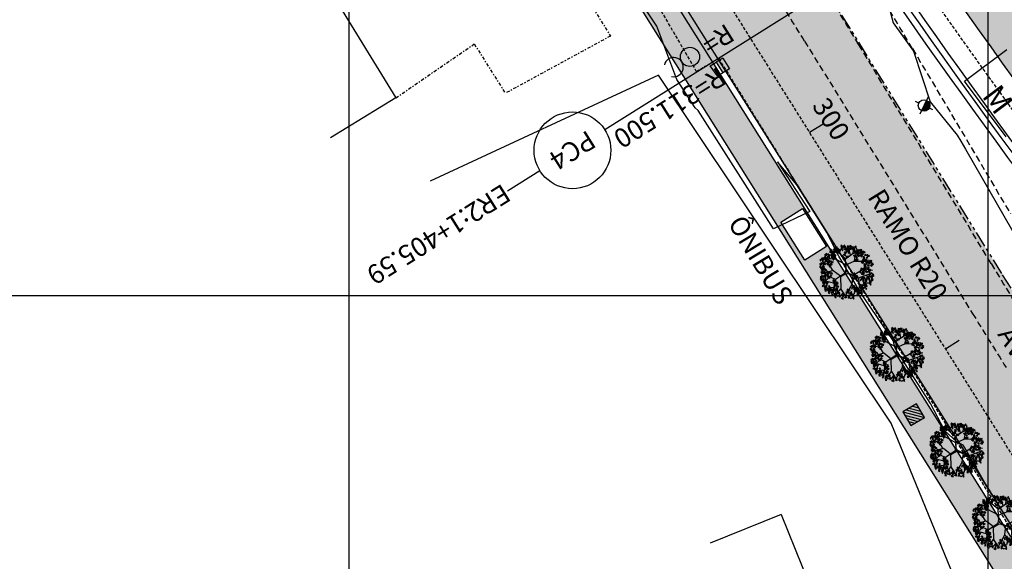
# Model space of a CAD drawing. Units: millimetres. Extents: x 175550 to 177540, y 1668330 to 1671464.
# Drawn here: x 175924 to 176001, y 1669143 to 1669186 of the extents above; entities that cross this region are included whole.
import ezdxf
from ezdxf.enums import TextEntityAlignment as Align

# ---------------------------------------------------------------- set-up
doc = ezdxf.new("R2010")
doc.units = ezdxf.units.MM
for name, pattern in [('CENTER', [2, 1.25, -0.25, 0.25, -0.25]), ('DASHDOT2', [0.5, 0.25, -0.125, 0, -0.125]), ('DASHED', [0.75, 0.5, -0.25]), ('DASHED2', [0.375, 0.25, -0.125]), ('HIDDEN', [0.375, 0.25, -0.125]), ('PHANTOM', [2.5, 1.25, -0.25, 0.25, -0.25, 0.25, -0.25])]:
    doc.linetypes.add(name, pattern=pattern)
for name, color, linetype in [('ACOST', 7, 'Continuous'), ('ARVORES', 8, 'Continuous'), ('BORDA', 3, 'Continuous'), ('BP', 8, 'PHANTOM'), ('C ICLOVIA', 10, 'Continuous'), ('CANT', 61, 'Continuous'), ('CEA', 8, 'CERCA'), ('COB', 7, 'DASHDOT2'), ('CONT-MNR', 8, 'Continuous'), ('DISPDREN', 8, 'Continuous'), ('EA', 7, 'Continuous'), ('EIXO1', 1, 'CENTER'), ('EM', 8, 'Continuous'), ('ESTACAS', 2, 'Continuous'), ('MALHA', 8, 'Continuous'), ('MF', 8, 'DASHED2'), ('PASSEIO', 41, 'Continuous'), ('PASSEIO2', 2, 'Continuous'), ('PIS', 8, 'Continuous'), ('PISTA_EXIST', 254, 'Continuous'), ('POSTES', 7, 'Continuous'), ('PVTF', 7, 'Continuous'), ('RAMOS', 151, 'Continuous'), ('TRACEJADO', 7, 'Continuous')]:
    doc.layers.add(name, color=color, linetype=linetype)
doc.styles.add('eixo', font='romans.shx')
doc.styles.add('R', font='ROMANS.SHX', dxfattribs={"height": 2})
doc.styles.add('R6', font='ROMANS.SHX', dxfattribs={"height": 0.75})
doc.styles.add('REGUA60', font='simplex.shx')
doc.linetypes.add('CERCA', pattern='A,0.5,-1e-05,["X",Standard,S=0.1,R=0,X=-0.05,Y=-0.05],0', length=0.50001)

# ---------------------------------------------------------------- blocks, each defined once
blk = doc.blocks.new('BL')
for p, q in [((-0.001, 0.0006), (-0.001, -0.0006)), ((-0.001, 0.0006), (0.001, 0.0006)), ((0.001, 0.0006), (0.001, -0.0006)), ((-0.001, -0.0006), (0.001, -0.0006))]:
    blk.add_line(p, q)
blk.add_solid([(-0.001, -0.0006), (0.001, -0.0006), (-0.001, 0), (0.001, 0)])
blk = doc.blocks.new('ARV1')
at = {"color": 32}
for p, q in [((-0.00229, 0.00223), (-0.0023, 0.00324)), ((-0.00168, 0.00199), (-0.00103, 0.00383)), ((-0.00057, 0.00269), (-0.00141, 0.00374)), ((-0.00104, 0.00187), (-0.00032, 0.00316)), ((-0.00032, 0.00316), (-0.00061, 0.00405)), ((-0.00031, 0.0031), (0.00047, 0.00382)), ((0.00037, 0.00209), (0.00001, 0.00394)), ((0.00023, 0.00295), (0.00103, 0.00359)), ((0.00041, 0.00215), (0.00235, 0.00309)), ((0.0016, 0.00278), (0.0014, 0.00346)), ((0.00221, 0.00176), (0.00228, 0.00334)), ((-0.00253, 0.00113), (-0.00352, 0.00213)), ((-0.00058, 0.00104), (0.00036, 0.00209)), ((0.00114, 0.00008), (0.00223, 0.00176)), ((0.00218, 0.00171), (0.00354, 0.00206)), ((0.00227, 0.00245), (0.00294, 0.00263)), ((-0.0026, 0.00113), (-0.004, 0.00041)), ((-0.00203, -0.00063), (-0.00381, 0.00058)), ((-0.00322, 0.00084), (-0.00371, 0.00132)), ((-0.00318, 0.00009), (-0.00367, -0.00042)), ((-0.0006, 0.00104), (-0.00261, 0.00115)), ((-0.00057, 0.00102), (-0.00031, 0.00046)), ((-0.00031, 0.00046), (-0.00017, -0.00005)), ((0.00018, 0.00007), (-0.00008, 0.00022)), ((0.0004, -0.00005), (0.00116, 0.00001)), ((0.00112, 0.00006), (0.00156, -0.00128)), ((0.00207, 0.00004), (0.00283, -0.00122)), ((0.0025, 0.00054), (0.00377, -0.00094)), ((0.00301, 0.00095), (0.00389, 0.00045)), ((0.00324, -0.00028), (0.00398, 0.00009)), ((0.00336, 0.00072), (0.0038, 0.00109)), ((-0.00263, -0.00118), (-0.00359, -0.00081)), ((-0.0025, -0.00173), (-0.00351, -0.00141)), ((-0.00197, -0.00063), (-0.00339, -0.00187)), ((-0.00058, -0.00092), (-0.00195, -0.00064)), ((-0.00057, -0.00095), (0.00034, -0.00274)), ((-0.00017, -0.00005), (-0.00013, -0.00028)), ((0.0016, -0.00135), (0.00144, -0.0035)), ((0.00156, -0.00129), (0.00334, -0.00191)), ((0.00255, -0.00078), (0.00387, -0.00057)), ((0.00278, -0.0012), (0.00301, -0.00224)), ((0.00283, -0.00122), (0.00375, -0.00142)), ((-0.00254, -0.00176), (-0.00317, -0.00246)), ((-0.00085, -0.00235), (-0.00277, -0.00271)), ((-0.00107, -0.00174), (-0.00254, -0.00176)), ((-0.00201, -0.00174), (-0.0025, -0.00299)), ((-0.00192, -0.00259), (-0.00197, -0.00342)), ((-0.00075, -0.003), (-0.00162, -0.00351)), ((0.00032, -0.00266), (-0.00005, -0.00402)), ((0.00035, -0.00272), (0.00168, -0.00357)), ((0.00154, -0.0027), (0.00223, -0.00287)), ((0.00237, -0.00159), (0.00253, -0.00261)), ((0.00092, -0.00311), (0.00075, -0.00378))]:
    blk.add_line(p, q, dxfattribs=at)
for p, q in [((-0.00135, 0.00304), (-0.00204, 0.00349)), ((-0.00227, 0.00264), (-0.00281, 0.00284)), ((-0.00112, -0.0032), (-0.00102, -0.00376))]:
    blk.add_line(p, q)
for points in [[(-0.00251, 0.00329), (-0.00239, 0.00349), (-0.00256, 0.00353)], [(-0.00239, 0.00315), (-0.00227, 0.00354), (-0.00227, 0.00311)], [(-0.00224, 0.00322), (-0.00205, 0.00353), (-0.00233, 0.00331)], [(-0.00224, 0.00309), (-0.00207, 0.00326), (-0.00227, 0.00333)], [(-0.00195, 0.00345), (-0.00202, 0.00373), (-0.0022, 0.00353)], [(-0.00186, 0.00338), (-0.00176, 0.00359), (-0.00204, 0.00354)], [(-0.00191, 0.00342), (-0.00171, 0.00346), (-0.00175, 0.00323)], [(-0.00159, 0.00311), (-0.00189, 0.00311), (-0.00162, 0.00328)], [(-0.00141, 0.00379), (-0.00163, 0.00384), (-0.00153, 0.00358)], [(-0.0014, 0.00326), (-0.00157, 0.00344), (-0.00161, 0.00329)], [(-0.00118, 0.00345), (-0.00152, 0.00357), (-0.00124, 0.00334)], [(-0.0011, 0.00384), (-0.0013, 0.00395), (-0.00141, 0.00385)], [(-0.00105, 0.00348), (-0.00125, 0.0036), (-0.00128, 0.0034)], [(-0.00095, 0.00381), (-0.00103, 0.00408), (-0.00125, 0.00404)], [(-0.00111, 0.0031), (-0.00119, 0.00303), (-0.00098, 0.00282)], [(-0.00078, 0.00375), (-0.00087, 0.0038), (-0.00099, 0.00352)], [(-0.00095, 0.00311), (-0.00095, 0.00295), (-0.00081, 0.00302)], [(-0.00073, 0.00361), (-0.00078, 0.00383), (-0.00093, 0.00375)], [(-0.00076, 0.00384), (-0.0007, 0.00408), (-0.00084, 0.00402)], [(-0.00054, 0.00359), (-0.00072, 0.00396), (-0.00043, 0.00364)], [(-0.00039, 0.00365), (-0.00039, 0.00388), (-0.00058, 0.00381)], [(-0.00032, 0.00412), (-0.00039, 0.00434), (-0.00055, 0.00411)], [(-0.00001, 0.00357), (-0.00002, 0.00368), (-0.00032, 0.00362)], [(-0.00011, 0.00389), (-0.00012, 0.00411), (-0.00026, 0.00416)], [(-0.00009, 0.00342), (-0.00022, 0.00352), (-0.00025, 0.00336)], [(0.00024, 0.00383), (-0.00002, 0.0037), (0.00021, 0.00357)], [(0.00029, 0.00393), (0.00007, 0.00398), (0.00017, 0.00372)], [(0.00062, 0.00345), (0.00021, 0.00349), (0.00063, 0.00357)], [(0.00051, 0.0033), (0.00029, 0.00338), (0.00028, 0.00321)], [(0.0006, 0.00398), (0.0004, 0.00409), (0.00029, 0.00399)], [(0.00065, 0.00361), (0.00045, 0.00374), (0.00042, 0.00353)], [(0.00075, 0.00395), (0.00067, 0.00422), (0.00045, 0.00417)], [(0.00088, 0.00401), (0.0006, 0.00404), (0.00056, 0.00383)], [(0.00058, 0.00325), (0.00058, 0.00309), (0.00072, 0.00316)], [(0.0008, 0.00388), (0.00062, 0.00375), (0.00066, 0.00361)], [(0.00092, 0.00389), (0.00082, 0.00394), (0.00071, 0.00366)], [(0.00079, 0.0035), (0.00081, 0.00321), (0.00102, 0.00336)], [(0.001, 0.00375), (0.00085, 0.00369), (0.00097, 0.00358)], [(0.001, 0.00415), (0.00092, 0.00408), (0.00113, 0.00386)], [(0.00115, 0.00379), (0.00096, 0.00366), (0.00113, 0.00354)], [(0.00121, 0.00338), (0.00098, 0.00329), (0.00111, 0.0032)], [(0.00117, 0.00416), (0.00116, 0.004), (0.00131, 0.00407)], [(0.00173, 0.00379), (0.00145, 0.00382), (0.00141, 0.00361)], [(0.00157, 0.00336), (0.00143, 0.00318), (0.00172, 0.00317)], [(0.00185, 0.00393), (0.00177, 0.00386), (0.00198, 0.00365)], [(0.002, 0.00357), (0.00181, 0.00344), (0.00198, 0.00333)], [(0.00206, 0.00316), (0.00183, 0.00307), (0.00196, 0.00299)], [(0.00202, 0.00394), (0.00201, 0.00378), (0.00216, 0.00385)], [(0.00246, 0.00281), (0.00258, 0.0032), (0.00258, 0.00278)], [(0.00247, 0.00314), (0.00268, 0.00327), (0.00254, 0.00333)], [(0.00261, 0.00288), (0.0028, 0.00319), (0.00252, 0.00297)], [(0.0029, 0.00311), (0.00283, 0.00339), (0.00265, 0.00319)], [(0.00294, 0.00308), (0.00314, 0.00312), (0.0031, 0.0029)], [(-0.00379, 0.00225), (-0.0035, 0.00219), (-0.00379, 0.00209)], [(-0.00353, 0.00189), (-0.00374, 0.00189), (-0.00366, 0.0021)], [(-0.00358, 0.00194), (-0.00372, 0.00175), (-0.00343, 0.00175)], [(-0.00351, 0.00224), (-0.00369, 0.00211), (-0.00364, 0.00196)], [(-0.00317, 0.00202), (-0.00342, 0.00175), (-0.0031, 0.00191)], [(-0.0033, 0.0025), (-0.00338, 0.00243), (-0.00317, 0.00222)], [(-0.00315, 0.00215), (-0.00334, 0.00201), (-0.00317, 0.0019)], [(-0.00325, 0.00134), (-0.00319, 0.00158), (-0.00334, 0.00153)], [(-0.00309, 0.00174), (-0.00332, 0.00165), (-0.0032, 0.00156)], [(-0.00325, 0.00261), (-0.00313, 0.00281), (-0.0033, 0.00286)], [(-0.00302, 0.00206), (-0.00321, 0.0017), (-0.00312, 0.00211)], [(-0.00292, 0.00161), (-0.00317, 0.00177), (-0.00316, 0.0015)], [(-0.00314, 0.00252), (-0.00314, 0.00236), (-0.003, 0.00242)], [(-0.00312, 0.00248), (-0.00301, 0.00287), (-0.00301, 0.00244)], [(-0.00311, 0.0028), (-0.00291, 0.00294), (-0.00305, 0.003)], [(-0.00291, 0.00205), (-0.00294, 0.00221), (-0.00307, 0.00211)], [(-0.00281, 0.00162), (-0.00288, 0.00185), (-0.00305, 0.00161)], [(-0.00297, 0.00241), (-0.00281, 0.00258), (-0.00301, 0.00266)], [(-0.00275, 0.0021), (-0.00269, 0.00218), (-0.00294, 0.00235)], [(-0.00287, 0.00162), (-0.00275, 0.00178), (-0.00263, 0.00159)], [(-0.0026, 0.00139), (-0.00261, 0.00162), (-0.00275, 0.00166)], [(-0.00265, 0.00274), (-0.00245, 0.00278), (-0.00249, 0.00256)], [(-0.00233, 0.00244), (-0.00263, 0.00244), (-0.00236, 0.0026)], [(-0.00201, 0.00277), (-0.00195, 0.00285), (-0.0022, 0.00302)], [(-0.0016, 0.00285), (-0.00131, 0.00279), (-0.0016, 0.00268)], [(-0.00139, 0.00253), (-0.00153, 0.00235), (-0.00124, 0.00234)], [(-0.00132, 0.00283), (-0.0015, 0.0027), (-0.00145, 0.00256)], [(-0.0009, 0.00233), (-0.00113, 0.00224), (-0.00101, 0.00216)], [(-0.00073, 0.00249), (-0.00089, 0.00232), (-0.00073, 0.00224)], [(-0.00007, 0.00299), (0.00022, 0.00292), (-0.00007, 0.00282)], [(0.00021, 0.00297), (0.00003, 0.00284), (0.00008, 0.0027)], [(0.00057, 0.00288), (0.00037, 0.00275), (0.00055, 0.00263)], [(0.00063, 0.00247), (0.0004, 0.00238), (0.00052, 0.00229)], [(0.0008, 0.00263), (0.00064, 0.00246), (0.0008, 0.00238)], [(0.00152, 0.0024), (0.00147, 0.00263), (0.00131, 0.00254)], [(0.00149, 0.00263), (0.00155, 0.00287), (0.0014, 0.00281)], [(0.0017, 0.00238), (0.00152, 0.00275), (0.00181, 0.00244)], [(0.00182, 0.0029), (0.00157, 0.00306), (0.00158, 0.00279)], [(0.0021, 0.00155), (0.00183, 0.00159), (0.00179, 0.00137)], [(0.00187, 0.0029), (0.00199, 0.00307), (0.00211, 0.00288)], [(0.00224, 0.00236), (0.00222, 0.00247), (0.00193, 0.00241)], [(0.00214, 0.00268), (0.00213, 0.0029), (0.00199, 0.00295)], [(0.00215, 0.00222), (0.00202, 0.00231), (0.00199, 0.00216)], [(0.00231, 0.0029), (0.00209, 0.0027), (0.00218, 0.003)], [(0.00223, 0.00169), (0.00215, 0.00162), (0.00236, 0.00141)], [(0.00219, 0.00254), (0.00238, 0.00275), (0.00223, 0.00291)], [(0.00236, 0.00188), (0.00248, 0.00208), (0.00231, 0.00212)], [(0.00239, 0.00171), (0.00239, 0.00154), (0.00253, 0.00161)], [(0.00268, 0.00238), (0.00265, 0.00254), (0.00252, 0.00245)], [(0.00263, 0.00181), (0.00282, 0.00212), (0.00253, 0.0019)], [(0.00262, 0.00275), (0.00278, 0.00292), (0.00258, 0.003)], [(0.00292, 0.00204), (0.00285, 0.00232), (0.00267, 0.00212)], [(0.00286, 0.00136), (0.00292, 0.00145), (0.00267, 0.00161)], [(0.00293, 0.00259), (0.0032, 0.00262), (0.0032, 0.00284)], [(0.00295, 0.00152), (0.00322, 0.00155), (0.00322, 0.00177)], [(0.00326, 0.00278), (0.00296, 0.00278), (0.00323, 0.00294)], [(0.00296, 0.00201), (0.00316, 0.00205), (0.00312, 0.00183)], [(0.00298, 0.00273), (0.00313, 0.0029), (0.00306, 0.00303)], [(0.00328, 0.00171), (0.00298, 0.00171), (0.00325, 0.00187)], [(0.003, 0.00166), (0.00315, 0.00183), (0.00307, 0.00196)], [(0.00344, 0.00136), (0.00363, 0.00167), (0.00335, 0.00145)], [(0.00377, 0.00156), (0.00397, 0.00159), (0.00393, 0.00137)], [(-0.00437, -0.00014), (-0.00442, 0.00009), (-0.00457, 0.00001)], [(-0.0044, 0.00009), (-0.00434, 0.00033), (-0.00449, 0.00028)], [(-0.00407, 0.00037), (-0.00432, 0.00052), (-0.00431, 0.00026)], [(-0.00403, -0.00009), (-0.00403, 0.00014), (-0.00422, 0.00006)], [(-0.0042, 0.00114), (-0.00391, 0.00108), (-0.00421, 0.00098)], [(-0.00396, 0.00038), (-0.00403, 0.0006), (-0.0042, 0.00037)], [(-0.00384, 0.00126), (-0.00412, 0.00129), (-0.00416, 0.00107)], [(-0.00399, 0.00083), (-0.00413, 0.00064), (-0.00385, 0.00064)], [(-0.00392, 0.00113), (-0.0041, 0.001), (-0.00406, 0.00085)], [(-0.00375, 0.00014), (-0.00376, 0.00037), (-0.0039, 0.00041)], [(-0.00359, 0.00091), (-0.00384, 0.00064), (-0.00352, 0.0008)], [(-0.00372, 0.00139), (-0.0038, 0.00132), (-0.00359, 0.00111)], [(-0.00357, 0.00104), (-0.00376, 0.0009), (-0.00358, 0.00079)], [(-0.00351, 0.00063), (-0.00374, 0.00054), (-0.00361, 0.00045)], [(-0.0037, 0.00001), (-0.00351, 0.00021), (-0.00366, 0.00037)], [(-0.00355, 0.00141), (-0.00356, 0.00125), (-0.00341, 0.00131)], [(-0.00334, 0.00078), (-0.0035, 0.00061), (-0.00334, 0.00054)], [(-0.00295, 0.00046), (-0.00323, 0.0005), (-0.00327, 0.00028)], [(-0.00311, 0.00003), (-0.00325, -0.00015), (-0.00296, -0.00015)], [(-0.00303, 0.0011), (-0.00322, 0.00146), (-0.00293, 0.00115)], [(-0.00303, 0.00034), (-0.00322, 0.0002), (-0.00317, 0.00006)], [(-0.00288, 0.00116), (-0.00288, 0.00139), (-0.00307, 0.00131)], [(-0.00283, 0.0006), (-0.00291, 0.00053), (-0.0027, 0.00032)], [(-0.00268, 0.00024), (-0.00287, 0.00011), (-0.0027, 0)], [(-0.0025, 0.00108), (-0.00251, 0.00118), (-0.00281, 0.00113)], [(-0.00259, 0.00093), (-0.00272, 0.00103), (-0.00274, 0.00087)], [(-0.00254, 0.00015), (-0.00274, -0.00021), (-0.00265, 0.00021)], [(-0.00266, 0.00062), (-0.00267, 0.00045), (-0.00252, 0.00052)], [(0.00111, 0.00038), (0.00125, 0.0003), (0.00126, 0.00046)], [(0.00143, 0.0002), (0.00146, -0.00004), (0.00164, 0.00007)], [(0.00157, 0.00028), (0.0018, -0.00007), (0.00147, 0.00021)], [(0.00176, 0.00029), (0.00184, 0.00006), (0.00198, 0.00017)], [(0.00182, 0.00006), (0.00179, -0.00019), (0.00193, -0.00011)], [(0.00195, 0.00112), (0.00181, 0.00094), (0.0021, 0.00094)], [(0.00202, 0.00143), (0.00184, 0.00129), (0.00189, 0.00115)], [(0.00238, 0.00133), (0.00219, 0.0012), (0.00236, 0.00109)], [(0.00244, 0.00092), (0.00221, 0.00084), (0.00233, 0.00075)], [(0.00251, 0.00124), (0.00232, 0.00088), (0.00241, 0.0013)], [(0.00263, -0.0002), (0.00258, 0.00003), (0.00243, -0.00005)], [(0.00261, 0.00108), (0.00245, 0.00091), (0.00261, 0.00083)], [(0.0026, 0.00003), (0.00266, 0.00027), (0.00252, 0.00022)], [(0.0027, 0.00131), (0.00267, 0.00147), (0.00254, 0.00138)], [(0.00294, 0.00031), (0.00269, 0.00046), (0.00269, 0.0002)], [(0.00297, -0.00015), (0.00297, 0.00008), (0.00278, 0)], [(0.00304, 0.00032), (0.00297, 0.00054), (0.00281, 0.00031)], [(0.00325, 0.00008), (0.00324, 0.00031), (0.0031, 0.00035)], [(0.00342, 0.00031), (0.00321, 0.0001), (0.00329, 0.00041)], [(0.00342, 0.00038), (0.00338, 0.00061), (0.00322, 0.00052)], [(0.00339, 0.00061), (0.00345, 0.00085), (0.00331, 0.00079)], [(0.00331, -0.00005), (0.00349, 0.00015), (0.00334, 0.00031)], [(0.00351, 0.00086), (0.00348, 0.00102), (0.00335, 0.00092)], [(0.00345, 0.00123), (0.00361, 0.0014), (0.00341, 0.00147)], [(0.00367, 0.00091), (0.00373, 0.00099), (0.00348, 0.00116)], [(0.00376, 0.00042), (0.00376, 0.00066), (0.00357, 0.00058)], [(0.00376, 0.00107), (0.00403, 0.00109), (0.00403, 0.00131)], [(0.00407, 0.00021), (0.00399, 0.00047), (0.00378, 0.00043)], [(0.00409, 0.00125), (0.00379, 0.00125), (0.00406, 0.00142)], [(0.00381, 0.00121), (0.00396, 0.00138), (0.00389, 0.0015)], [(0.00414, 0.00034), (0.00413, 0.00045), (0.00383, 0.00039)], [(0.00404, 0.00066), (0.00404, 0.00088), (0.00389, 0.00093)], [(0.00406, 0.0002), (0.00393, 0.00029), (0.0039, 0.00014)], [(0.00424, 0.00015), (0.00415, 0.00019), (0.00403, -0.00008)], [(0.0041, 0.00052), (0.00428, 0.00073), (0.00413, 0.00089)], [(0.00432, 0), (0.00417, -0.00006), (0.00429, -0.00016)], [(-0.00426, -0.00048), (-0.00397, -0.00054), (-0.00427, -0.00065)], [(-0.0039, -0.00037), (-0.00417, -0.00034), (-0.00422, -0.00055)], [(-0.00405, -0.0008), (-0.00419, -0.00098), (-0.00391, -0.00099)], [(-0.00398, -0.00049), (-0.00416, -0.00063), (-0.00411, -0.00077)], [(-0.00398, -0.00088), (-0.00397, -0.00117), (-0.00375, -0.00101)], [(-0.00365, -0.00017), (-0.00366, -0.00007), (-0.00396, -0.00012)], [(-0.00374, -0.00032), (-0.00387, -0.00022), (-0.00389, -0.00038)], [(-0.00378, -0.00023), (-0.00386, -0.0003), (-0.00364, -0.00051)], [(-0.00362, -0.00059), (-0.00382, -0.00072), (-0.00364, -0.00083)], [(-0.00357, -0.001), (-0.0038, -0.00109), (-0.00367, -0.00117)], [(-0.00349, -0.00068), (-0.00368, -0.00104), (-0.00359, -0.00062)], [(-0.00367, -0.00119), (-0.00338, -0.00126), (-0.00368, -0.00136)], [(-0.00331, -0.00108), (-0.00359, -0.00105), (-0.00363, -0.00126)], [(-0.00361, -0.00021), (-0.00361, -0.00038), (-0.00347, -0.00031)], [(-0.00346, -0.00151), (-0.00361, -0.0017), (-0.00332, -0.0017)], [(-0.00339, -0.00121), (-0.00357, -0.00134), (-0.00353, -0.00148)], [(-0.00306, -0.00143), (-0.00331, -0.0017), (-0.00299, -0.00154)], [(-0.00319, -0.00094), (-0.00327, -0.00101), (-0.00306, -0.00123)], [(-0.00304, -0.0013), (-0.00323, -0.00143), (-0.00306, -0.00155)], [(-0.00302, -0.00093), (-0.00303, -0.00109), (-0.00288, -0.00102)], [(-0.00262, -0.00016), (-0.00285, -0.00025), (-0.00273, -0.00034)], [(-0.00264, -0.00129), (-0.00234, -0.00135), (-0.00264, -0.00146)], [(-0.00227, -0.00118), (-0.00255, -0.00115), (-0.00259, -0.00136)], [(-0.00235, -0.00131), (-0.00254, -0.00144), (-0.00249, -0.00158)], [(-0.00215, -0.00104), (-0.00223, -0.00111), (-0.00202, -0.00133)], [(-0.00186, -0.00149), (-0.00206, -0.00185), (-0.00197, -0.00143)], [(-0.00198, -0.00103), (-0.00199, -0.00119), (-0.00185, -0.00112)], [(0.00142, -0.00028), (0.00152, -0.00049), (0.00165, -0.00024)], [(0.00192, -0.00175), (0.00198, -0.00151), (0.00184, -0.00156)], [(0.00226, -0.00148), (0.00201, -0.00132), (0.00201, -0.00159)], [(0.00257, -0.0017), (0.00256, -0.00147), (0.00242, -0.00143)], [(0.00263, -0.00184), (0.00281, -0.00163), (0.00266, -0.00147)], [(0.00323, -0.00081), (0.00296, -0.00094), (0.00319, -0.00107)], [(0.00335, -0.00023), (0.00334, -0.00013), (0.00304, -0.00018)], [(0.00327, -0.00071), (0.00305, -0.00065), (0.00316, -0.00092)], [(0.00328, -0.00124), (0.00311, -0.00106), (0.00308, -0.00121)], [(0.00327, -0.00038), (0.00314, -0.00028), (0.00311, -0.00044)], [(0.00344, -0.00169), (0.00337, -0.00143), (0.00315, -0.00147)], [(0.00351, -0.00105), (0.00316, -0.00093), (0.00344, -0.00116)], [(0.00349, -0.00133), (0.00327, -0.00125), (0.00326, -0.00143)], [(0.00358, -0.00066), (0.00339, -0.00054), (0.00327, -0.00064)], [(0.00363, -0.00102), (0.00344, -0.0009), (0.0034, -0.0011)], [(0.00362, -0.00034), (0.00345, -0.00017), (0.00342, -0.00032)], [(0.00383, -0.00044), (0.00361, -0.00036), (0.0036, -0.00054)], [(0.00398, -0.00089), (0.00383, -0.00095), (0.00395, -0.00106)], [(-0.0034, -0.00159), (-0.00338, -0.00189), (-0.00317, -0.00173)], [(-0.0031, -0.00227), (-0.00336, -0.0024), (-0.00313, -0.00254)], [(-0.00305, -0.00218), (-0.00328, -0.00212), (-0.00317, -0.00238)], [(-0.00305, -0.0027), (-0.00322, -0.00252), (-0.00325, -0.00267)], [(-0.00272, -0.00265), (-0.00313, -0.00261), (-0.00271, -0.00253)], [(-0.00283, -0.0028), (-0.00305, -0.00272), (-0.00306, -0.00289)], [(-0.00274, -0.00212), (-0.00294, -0.00201), (-0.00305, -0.00211)], [(-0.00281, -0.00155), (-0.00297, -0.00172), (-0.00281, -0.0018)], [(-0.00269, -0.00249), (-0.00289, -0.00236), (-0.00292, -0.00257)], [(-0.0026, -0.00215), (-0.00267, -0.00188), (-0.00289, -0.00193)], [(-0.00267, -0.00303), (-0.00254, -0.00283), (-0.00272, -0.00279)], [(-0.00242, -0.00221), (-0.00252, -0.00216), (-0.00263, -0.00244)], [(-0.00243, -0.00161), (-0.00257, -0.00179), (-0.00228, -0.0018)], [(-0.00254, -0.00317), (-0.00242, -0.00278), (-0.00243, -0.00321)], [(-0.00253, -0.00284), (-0.00232, -0.00271), (-0.00246, -0.00265)], [(-0.00234, -0.00236), (-0.00249, -0.00241), (-0.00238, -0.00252)], [(-0.00239, -0.0031), (-0.0022, -0.00279), (-0.00249, -0.00301)], [(-0.00239, -0.00323), (-0.00223, -0.00306), (-0.00242, -0.00299)], [(-0.00236, -0.00169), (-0.00234, -0.00198), (-0.00213, -0.00183)], [(-0.00201, -0.00294), (-0.00191, -0.00273), (-0.00219, -0.00278)], [(-0.00194, -0.00181), (-0.00217, -0.0019), (-0.00205, -0.00199)], [(-0.00131, -0.0033), (-0.00139, -0.00303), (-0.0016, -0.00308)], [(-0.00135, -0.00212), (-0.00122, -0.00192), (-0.00139, -0.00188)], [(-0.00122, -0.00226), (-0.0011, -0.00187), (-0.0011, -0.00229)], [(-0.00107, -0.00219), (-0.00088, -0.00188), (-0.00117, -0.0021)], [(-0.00084, -0.00264), (-0.00078, -0.00255), (-0.00103, -0.00239)], [(-0.00054, -0.00259), (-0.00081, -0.00255), (-0.00086, -0.00277)], [(-0.00069, -0.00302), (-0.00083, -0.0032), (-0.00055, -0.00321)], [(-0.00062, -0.00271), (-0.0008, -0.00285), (-0.00075, -0.00299)], [(-0.00075, -0.00248), (-0.00048, -0.00245), (-0.00048, -0.00223)], [(-0.00074, -0.00199), (-0.00054, -0.00195), (-0.00058, -0.00218)], [(-0.00042, -0.00229), (-0.00072, -0.00229), (-0.00045, -0.00213)], [(-0.0007, -0.00234), (-0.00055, -0.00217), (-0.00063, -0.00204)], [(-0.00042, -0.00245), (-0.0005, -0.00252), (-0.00028, -0.00273)], [(-0.00026, -0.00281), (-0.00046, -0.00294), (-0.00028, -0.00305)], [(-0.00013, -0.0029), (-0.00033, -0.00326), (-0.00023, -0.00284)], [(-0.00025, -0.00243), (-0.00026, -0.0026), (-0.00011, -0.00253)], [(-0.00003, -0.00306), (-0.00019, -0.00323), (-0.00004, -0.00331)], [(0.00148, -0.00236), (0.00125, -0.0023), (0.00136, -0.00256)], [(0.00148, -0.00288), (0.00131, -0.0027), (0.00128, -0.00285)], [(0.00179, -0.0023), (0.00159, -0.00219), (0.00148, -0.00229)], [(0.00184, -0.00267), (0.00164, -0.00254), (0.00161, -0.00275)], [(0.00195, -0.00198), (0.0019, -0.00175), (0.00175, -0.00184)], [(0.00209, -0.00303), (0.00183, -0.00315), (0.00206, -0.00329)], [(0.00211, -0.00239), (0.00201, -0.00234), (0.0019, -0.00262)], [(0.00219, -0.00254), (0.00204, -0.00259), (0.00215, -0.0027)], [(0.00229, -0.00194), (0.00229, -0.0017), (0.0021, -0.00178)], [(0.00245, -0.00288), (0.00225, -0.00276), (0.00214, -0.00286)], [(0.00235, -0.00261), (0.00241, -0.00291), (0.0022, -0.00267)], [(0.0026, -0.0029), (0.00252, -0.00264), (0.0023, -0.00268)], [(0.00267, -0.00202), (0.00266, -0.00191), (0.00236, -0.00196)], [(0.00259, -0.00216), (0.00246, -0.00206), (0.00243, -0.00222)], [(0.00277, -0.00296), (0.00267, -0.00292), (0.00256, -0.00319)], [(0.00294, -0.00182), (0.00268, -0.00195), (0.00291, -0.00208)], [(0.00296, -0.00178), (0.00289, -0.00159), (0.00311, -0.00158)], [(0.00332, -0.00219), (0.00291, -0.00215), (0.00333, -0.00207)], [(0.00321, -0.00234), (0.00299, -0.00226), (0.00298, -0.00244)], [(0.0033, -0.00167), (0.0031, -0.00155), (0.00299, -0.00165)], [(0.00335, -0.00203), (0.00315, -0.00191), (0.00312, -0.00211)], [(0.00362, -0.00175), (0.00352, -0.00171), (0.00341, -0.00199)], [(0.0037, -0.0019), (0.00355, -0.00196), (0.00366, -0.00207)], [(-0.00233, -0.0036), (-0.00235, -0.00344), (-0.00248, -0.00353)], [(-0.00217, -0.00355), (-0.0021, -0.00346), (-0.00235, -0.0033)], [(-0.00182, -0.00342), (-0.00208, -0.00355), (-0.00185, -0.00368)], [(-0.00207, -0.00339), (-0.0018, -0.00337), (-0.0018, -0.00315)], [(-0.00176, -0.00385), (-0.00193, -0.00367), (-0.00196, -0.00382)], [(-0.00144, -0.0038), (-0.00185, -0.00376), (-0.00143, -0.00368)], [(-0.00155, -0.00395), (-0.00177, -0.00387), (-0.00178, -0.00404)], [(-0.00141, -0.00364), (-0.00161, -0.00351), (-0.00164, -0.00372)], [(-0.00114, -0.00336), (-0.00123, -0.00331), (-0.00135, -0.00359)], [(-0.00128, -0.00361), (-0.00099, -0.00367), (-0.00128, -0.00378)], [(-0.00092, -0.0035), (-0.00119, -0.00347), (-0.00123, -0.00368)], [(-0.00102, -0.00397), (-0.00123, -0.00397), (-0.00115, -0.00376)], [(-0.00106, -0.00351), (-0.00121, -0.00356), (-0.00109, -0.00367)], [(-0.00107, -0.00393), (-0.00121, -0.00411), (-0.00092, -0.00412)], [(-0.001, -0.00362), (-0.00118, -0.00376), (-0.00113, -0.0039)], [(-0.00079, -0.00336), (-0.00087, -0.00343), (-0.00066, -0.00364)], [(-0.00064, -0.00372), (-0.00083, -0.00385), (-0.00066, -0.00396)], [(-0.00063, -0.00335), (-0.00063, -0.00351), (-0.00049, -0.00344)], [(-0.00062, -0.0031), (-0.00061, -0.00339), (-0.00039, -0.00323)], [(-0.00041, -0.00397), (-0.00057, -0.00414), (-0.00041, -0.00422)], [(-0.00021, -0.00322), (-0.00044, -0.0033), (-0.00031, -0.00339)], [(0.00002, -0.0037), (-0.00025, -0.00383), (-0.00002, -0.00396)], [(0.00006, -0.0036), (-0.00016, -0.00355), (-0.00005, -0.00381)], [(0.00007, -0.00413), (-0.0001, -0.00395), (-0.00013, -0.0041)], [(0.00028, -0.00423), (0.00006, -0.00414), (0.00005, -0.00432)], [(0.00037, -0.00355), (0.00018, -0.00344), (0.00007, -0.00354)], [(0.00042, -0.00391), (0.00023, -0.00379), (0.00019, -0.00399)], [(0.00052, -0.00358), (0.00044, -0.00331), (0.00023, -0.00335)], [(0.00069, -0.00364), (0.0006, -0.00359), (0.00049, -0.00387)], [(0.00077, -0.00378), (0.00062, -0.00384), (0.00074, -0.00395)], [(0.00094, -0.00328), (0.00115, -0.00314), (0.00101, -0.00309)], [(0.00108, -0.00354), (0.00127, -0.00322), (0.00099, -0.00345)], [(0.00115, -0.00404), (0.00112, -0.00388), (0.00099, -0.00397)], [(0.00109, -0.00367), (0.00125, -0.0035), (0.00105, -0.00342)], [(0.00131, -0.00399), (0.00137, -0.0039), (0.00112, -0.00374)], [(0.00141, -0.00334), (0.00161, -0.0033), (0.00157, -0.00352)], [(0.00173, -0.00364), (0.00143, -0.00364), (0.0017, -0.00348)], [(0.00215, -0.00345), (0.00197, -0.00328), (0.00194, -0.00343)], [(0.00247, -0.0034), (0.00206, -0.00336), (0.00248, -0.00328)], [(0.00285, -0.00311), (0.0027, -0.00317), (0.00282, -0.00328)]]:
    blk.add_lwpolyline(points, close=True)
for points in [[(-0.00011, 0.00019), (-0.00105, 0.00186), (-0.00333, 0.00247)], [(0.00015, 0.00008), (0.00207, 0.00006), (0.00373, 0.00172)], [(-0.00007, -0.00009), (-0.00105, -0.00175), (-0.00044, -0.00402)], [(-0.00051, -0.00096), (0.00006, -0.00014), (0.00038, -0.00005)]]:
    blk.add_lwpolyline(points, dxfattribs=at)
blk = doc.blocks.new('*X6')
at = {"color": 0}
for p, q in [((0, 0), (1.87, 1.87)), ((0, 0.44), (1.43, 1.87)), ((0, 0.88), (0.98, 1.87)), ((0, 1.33), (0.54, 1.87)), ((0, 1.77), (0.1, 1.87)), ((0.44, 0), (1.87, 1.43)), ((0.88, 0), (1.87, 0.98)), ((1.33, 0), (1.87, 0.54)), ((1.77, 0), (1.87, 0.1))]:
    blk.add_line(p, q, dxfattribs=at)
blk = doc.blocks.new('PVTF')
blk.add_lwpolyline([(0.00125, 0.00125), (-0.00125, 0.00125), (-0.00125, -0.00125), (0.00125, -0.00125)], close=True)
at = {"color": 2, "xscale": 0.001333333333333, "yscale": 0.001333333333333, "zscale": 0.001333333333333}
blk.add_blockref('*X6', (-0.00125, -0.00125), dxfattribs=at)
blk = doc.blocks.new('PCL')
for p, q in [((-0.0009, 0), (-0.0015, 0)), ((0, 0.0015), (0, -0.0015)), ((0.0015, 0), (0, 0))]:
    blk.add_line(p, q)
at = {"const_width": 0.0009}
blk.add_lwpolyline([(0, -0.00045, 0.414214), (0.00045, 0, 0.414214), (0, 0.00045, 0.414214)], format="xyb", dxfattribs=at)
blk.add_circle((0, 0), 0.0009)
blk = doc.blocks.new('winf')
blk.add_circle((-3, 1), 1)
blk.add_arc((-1, 1), 1, 45, 315)
blk.add_text('R=', height=2).set_placement((-8.08, 0.01))
blk = doc.blocks.new('ESTACVIA')
blk.add_line((0, 1), (0, 0))
at = {"flags": 1}
for tag, p in [('NEST', (7.244, 3.071)), ('CD2', (19.03, 3.071)), ('COTER', (19.017, 0.66)), ('D1', (7.232, 0.66)), ('D2', (7.2, -1.598)), ('LCRISTA', (18.985, -1.598)), ('CD1', (7.216, -4.15)), ('DCRISTA', (18.985, -4.111))]:
    blk.add_attdef(tag, p, '', height=1.8, dxfattribs=at)

msp = doc.modelspace()

# ---------------------------------------------------------------- hatches: boundary and pattern name
at = {"layer": 'CANT'}
msp.add_hatch(color=256, dxfattribs=at).paths.add_polyline_path([(176000.053, 1669195.81), (175994.316, 1669191.856, 0.010158), (176008.46, 1669172.202), (176011.65, 1669167.953), (176028.28, 1669141.485), (176044.412, 1669140.424, -0.057229)])
at = {"layer": 'PASSEIO'}
h = msp.add_hatch(dxfattribs=at)
h.set_pattern_fill('HONEY', color=8, scale=5, style=0)
h.set_pattern_definition([(302.14108242, (0, 0), (0.95706731778, -0.50586277455), [0.625, -1.25]), (62.14108242, (0, 0), (-0.0404436453, 1.0817759976), [0.625, -1.25]), (2.14108242, (0, 0), (0.91662367248, 0.57591322306), [-1.25, 0.625])])
h.paths.add_polyline_path([(176023.388, 1669116.839, 0.007257), (176014.293, 1669131.792), (175941.163, 1669248.186), (175940.219, 1669244.05), (176011.753, 1669130.197)])
h = msp.add_hatch(color=256, dxfattribs=at)
h.paths.add_polyline_path([(176011.462, 1669129.769), (176011.35, 1669129.898), (175939.685, 1669243.959), (175937.569, 1669242.629), (176009.213, 1669128.6, -0.000087), (176009.323, 1669128.425)])
h.paths.add_polyline_path([(175985.504, 1669170.809), (175987.366, 1669167.845), (175985.672, 1669166.781), (175983.81, 1669169.745)], flags=16)
at = {"layer": 'PISTA_EXIST'}
msp.add_hatch(color=256, dxfattribs=at).paths.add_polyline_path([(176002.019, 1669145.377), (176010.53, 1669150.757), (176001.129, 1669165.628), (175962.953, 1669227.309), (175954.517, 1669222.088), (175954.313, 1669218.609), (175957.158, 1669214.113), (175959.582, 1669210.204), (175967.807, 1669196.91), (175974.053, 1669186.908), (175977.194, 1669181.532), (175978.949, 1669182.532)])

# ---------------------------------------------------------------- linework, layer by layer
at = {"layer": 'ACOST'}
msp.add_line((175939.685, 1669243.959), (176011.35, 1669129.898), dxfattribs=at)
for centre, radius, start, end in [((176485.042, 1669530.091), 599.5, 212.141078, 216.90472), ((176263.389, 1669361.264), 311, 212.14108, 225.24268)]:
    msp.add_arc(centre, radius, start, end, dxfattribs=at)
at = {"layer": 'BORDA'}
msp.add_line((175940.219, 1669244.05), (176011.753, 1669130.197), dxfattribs=at)
msp.add_lwpolyline([(175985.504, 1669170.809), (175987.366, 1669167.845), (175985.672, 1669166.781), (175983.81, 1669169.745)], close=True, dxfattribs=at)
for centre, radius, start, end in [((176485.042, 1669530.091), 600, 212.141078, 216.90472), ((176263.389, 1669361.264), 310.5, 212.14108, 225.24268)]:
    msp.add_arc(centre, radius, start, end, dxfattribs=at)
at = {"layer": 'BP'}
for p, q in [((175953.039, 1669243.326), (176001.129, 1669165.628)), ((176001.129, 1669165.628), (176025.413, 1669127.212))]:
    msp.add_line(p, q, dxfattribs=at)
at = {"layer": 'C ICLOVIA'}
for radius in [596, 599]:
    msp.add_arc((176485.042, 1669530.091), radius, 212.141078, 216.90472, dxfattribs=at)
at = {"layer": 'C ICLOVIA', "linetype": 'HIDDEN'}
msp.add_arc((176485.042, 1669530.091), 597.5, 212.141078, 216.90472, dxfattribs=at)
at = {"layer": 'CEA'}
for p, q in [((175974.243, 1669181.249), (175956.366, 1669172.947)), ((175992.43, 1669154.021), (175974.243, 1669181.249)), ((176000.053, 1669135.425), (175992.43, 1669154.021))]:
    msp.add_line(p, q, dxfattribs=at)
at = {"layer": 'COB'}
for p, q in [((175954.972, 1669209.484), (175970.474, 1669184.292)), ((175970.474, 1669184.292), (175962.254, 1669179.816)), ((175953.695, 1669179.464), (175959.823, 1669183.676)), ((175959.823, 1669183.676), (175962.254, 1669179.816))]:
    msp.add_line(p, q, dxfattribs=at)
at = {"layer": 'CONT-MNR', "elevation": 4, "flags": 128}
for points in [[(176045.107, 1669207.429), (175987.271, 1669231.475), (175986.577, 1669231.216), (175987.94, 1669227.413), (175986.771, 1669227.399), (175985.422, 1669227.169), (175986.692, 1669199.688), (175988.952, 1669195.026), (175991.819, 1669188.302), (175992.582, 1669185.339), (175994.183, 1669183.102), (175995.479, 1669179.145), (175997.598, 1669176.554), (175997.888, 1669176.081), (175998.242, 1669175.447), (176003.152, 1669166.918)], [(176001.871, 1669145.962), (175999.73, 1669149.416), (175998.193, 1669152.088), (175998.066, 1669152.315), (175997.579, 1669152.562), (175996.646, 1669153.437), (175995.518, 1669155.55), (175992.755, 1669159.885), (175992.585, 1669160.494), (175990.026, 1669164.231), (175988.335, 1669167.074), (175987.387, 1669168.988), (175985.045, 1669172.658), (175983.533, 1669174.453), (175986.061, 1669170.58), (175983.235, 1669169.219), (175977.326, 1669178.466), (175977.116, 1669178.67), (175975.676, 1669180.91), (175974.114, 1669185.075), (175971.092, 1669189.633)]]:
    msp.add_lwpolyline(points, dxfattribs=at)
at = {"layer": 'DISPDREN'}
for p, q in [((175978.274, 1669181.967), (175978.747, 1669182.256)), ((175978.819, 1669181.199), (175978.274, 1669181.967)), ((175978.819, 1669181.199), (175979.279, 1669181.409))]:
    msp.add_line(p, q, dxfattribs=at)
at = {"layer": 'EA'}
for p, q in [((175943.174, 1669196.604), (175953.695, 1669179.464)), ((175953.695, 1669179.464), (175948.582, 1669176.325)), ((175983.839, 1669146.876), (175978.273, 1669144.637)), ((175983.839, 1669146.876), (175992.409, 1669125.564))]:
    msp.add_line(p, q, dxfattribs=at)
at = {"layer": 'EIXO1'}
msp.add_arc((176263.389, 1669361.264), 311.5, 212.14108, 225.24268, dxfattribs=at)
at = {"layer": 'EM'}
for p, q in [((175998.178, 1669180.777), (176001.477, 1669183.245)), ((176001.434, 1669176.424), (175998.178, 1669180.777))]:
    msp.add_line(p, q, dxfattribs=at)
at = {"layer": 'MALHA'}
for p, q in [((175950, 1671464), (175950, 1668330.131)), ((176000, 1671464), (176000, 1668330.131)), ((175720.461, 1669164), (177540.475, 1669164))]:
    msp.add_line(p, q, dxfattribs=at)
at = {"layer": 'MF'}
for p, q in [((175974.053, 1669186.908), (175977.194, 1669181.532)), ((175977.194, 1669181.532), (175978.949, 1669182.532)), ((175978.949, 1669182.532), (176002.019, 1669145.377))]:
    msp.add_line(p, q, dxfattribs=at)
at = {"layer": 'PASSEIO2'}
msp.add_line((175889.896, 1669318.505), (176009.213, 1669128.6), dxfattribs=at)
at = {"layer": 'PIS'}
for p, q in [((175999.629, 1669195.544), (175970.044, 1669176.955)), ((175964.963, 1669173.763), (175962.423, 1669172.167))]:
    msp.add_line(p, q, dxfattribs=at)
msp.add_circle((175967.504, 1669175.359), 3, dxfattribs=at)
at = {"layer": 'TRACEJADO', "color": 7, "linetype": 'HIDDEN'}
msp.add_line((175941.163, 1669248.186), (176014.293, 1669131.792), dxfattribs=at)
at = {"layer": 'TRACEJADO', "color": 7, "linetype": 'DASHED'}
for p, q in [((175985.66, 1669183.904), (175998.784, 1669162.625)), ((176000.259, 1669166.503), (175989.9, 1669183.617)), ((175994.104, 1669183.309), (176001.771, 1669170.402))]:
    msp.add_line(p, q, dxfattribs=at)
for centre, start, end in [((175478.241, 1668876.902), 30.708982, 32.141078), ((175476.607, 1668872.924), 31.186237, 32.141078), ((175474.973, 1668868.945), 31.663624, 32.141078), ((176513.552, 1669477.196), 211.186237, 212.141078), ((176509.471, 1669477.583), 211.663624, 212.141078)]:
    msp.add_arc(centre, 600, start, end, dxfattribs=at)

# ---------------------------------------------------------------- block references
at = {"layer": 'ARVORES', "xscale": 500.0000000000028, "yscale": 500, "zscale": 500, "rotation": 334.4894982632377}
for p in [(175988.927, 1669165.814), (175992.881, 1669159.358), (175997.54, 1669151.901), (176000.874, 1669146.227)]:
    msp.add_blockref('ARV1', p, dxfattribs=at)
at = {"layer": 'DISPDREN', "xscale": 499.9999999999719, "yscale": 500, "zscale": 500, "rotation": 302.1298185147622}
msp.add_blockref('BL', (175979.267, 1669181.992), dxfattribs=at)
at = {"layer": 'ESTACAS', "xscale": 1.249999999915974, "yscale": 1.25, "zscale": 1.25, "rotation": 302.1410824204582}
for p in [(175986.048, 1669176.747), (175996.688, 1669159.812)]:
    msp.add_blockref('ESTACVIA', p, dxfattribs=at)
at = {"layer": 'PIS', "xscale": 0.7499999999512555, "yscale": 0.75, "zscale": 0.75, "rotation": 212.1410779764797}
msp.add_blockref('winf', (175974.392, 1669182.105), dxfattribs=at)
at = {"layer": 'POSTES', "xscale": 500.0000000000028, "yscale": 500, "zscale": 500, "rotation": 334.4894982632377}
msp.add_blockref('PCL', (175995.008, 1669178.859), dxfattribs=at)
at = {"layer": 'PVTF', "xscale": 500.0000000000935, "yscale": 500, "zscale": 500, "rotation": 300.1329478267504}
msp.add_blockref('PVTF', (175994.198, 1669154.684), dxfattribs=at)

# ---------------------------------------------------------------- texts
at = {"layer": 'BORDA', "style": 'REGUA60'}
msp.add_text('ÔNIBUS', height=1.5, rotation=301.10739, dxfattribs=at).set_placement((175979.621, 1669169.666))
at = {"layer": 'EM', "style": 'R'}
msp.add_text('M', height=1.8, rotation=306.79773, dxfattribs=at).set_placement((176000.606, 1669179.2), align=Align.MIDDLE)
at = {"layer": 'ESTACAS', "style": 'eixo'}
msp.add_text('300', height=1.5, rotation=302.14108, dxfattribs=at).set_placement((175987.106, 1669177.412), align=Align.CENTER)
at = {"layer": 'MF', "color": 2, "style": 'R6'}
msp.add_text('AV.DIÁRIO DE NOTICIAS', height=1.5, rotation=302.05281, dxfattribs=at).set_placement((176000.713, 1669160.967))
at = {"layer": 'PIS', "style": 'eixo'}
msp.add_text('R=311.500', height=1.5, rotation=212.14108, dxfattribs=at).set_placement((175971.364, 1669175.433), align=Align.TOP_RIGHT)
msp.add_text('PC4', height=1.5, rotation=212.14108, dxfattribs=at).set_placement((175967.504, 1669175.359), align=Align.MIDDLE_CENTER)
msp.add_text('ER2:1+405.59', height=1.5, rotation=212.14108, dxfattribs=at).set_placement((175962.423, 1669172.167), align=Align.MIDDLE_LEFT)
at = {"layer": 'RAMOS', "style": 'REGUA60'}
msp.add_text('RAMO R20', height=1.5, rotation=301.7119, dxfattribs=at).set_placement((175990.548, 1669171.725))

doc.saveas('drawing.dxf')
